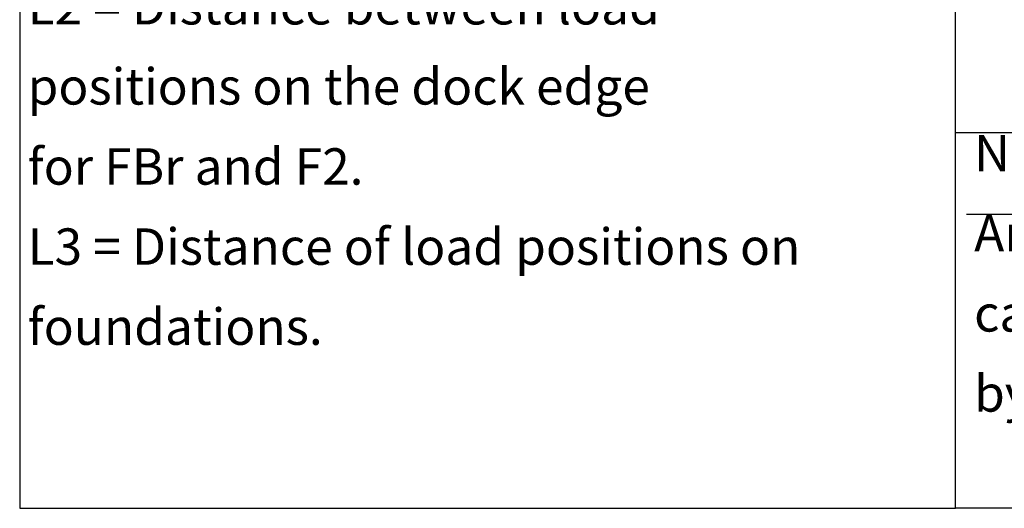
# Model space of a CAD drawing. Units: inches. Extents: x -9423 to 5427, y 34273 to 44773.
# Drawn here: x 677 to 3045, y 35904 to 37079 of the extents above; entities that cross this region are included whole.
import ezdxf

# ---------------------------------------------------------------- set-up
doc = ezdxf.new("R2010")
doc.units = ezdxf.units.IN
doc.layers.add('1', color=7, linetype='Continuous')
doc.styles.add('CONVERTER_16', font='txt.shx', dxfattribs={"width": 0.63})
doc.styles.add('CONVERTER_17', font='txt.shx', dxfattribs={"width": 0.7169})

msp = doc.modelspace()

# ---------------------------------------------------------------- linework, layer by layer
at = {"layer": '1', "color": 7, "linetype": 'Continuous'}
for p, q in [((677.18, 39204.1), (677.18, 35904.1)), ((2927.18, 36807.85), (2927.18, 39204.1)), ((2927.18, 36807.85), (2927.18, 39204.1)), ((2927.18, 35904.1), (2927.18, 36807.85)), ((2927.18, 35904.1), (2927.18, 36807.85)), ((2927.18, 36807.85), (5177.18, 36807.85)), ((2927.18, 35904.1), (2927.18, 36807.85)), ((2927.18, 35904.1), (2927.18, 36807.85)), ((677.18, 35904.1), (2927.18, 35904.1)), ((677.18, 35904.1), (2927.18, 35904.1)), ((5177.18, 35904.1), (2927.18, 35904.1))]:
    msp.add_line(p, q, dxfattribs=at)
at = {"layer": '1', "color": 2, "linetype": 'Continuous'}
msp.add_line((3412, 36610.8), (2954, 36610.8), dxfattribs=at)

# ---------------------------------------------------------------- texts
at = {"layer": '1', "color": 3, "char_height": 87.5, "line_spacing_factor": 1.320528}
for s, insert, attachment_point, style in [('NW-Autodock = nominal width AutoDOCK\\PNL-DL = nominal length dock leveller\\PNW-DL = nominal width dock leveller\\POK-FF = finish floor level\\POK-H  = yard level\\PDH    = dock hight\\PL1 = Distance of central axes of\\P     foundations related to the \\P     dock edge.\\PL2 = Distance between load \\P     positions on the dock edge\\P     for FBr and F2.\\PL3 = Distance of load positions on \\P     foundations.', (696.2, 38888.1), 1, 'CONVERTER_17'), ('Note:\\PAngles and foundations as well as their\\Pcalculation by others. Electrical installation\\Pby others.', (2972.3, 36109.12), 7, 'CONVERTER_16')]:
    msp.add_mtext(s, dxfattribs=dict(at, insert=insert, attachment_point=attachment_point, style=style))

doc.saveas('drawing.dxf')
